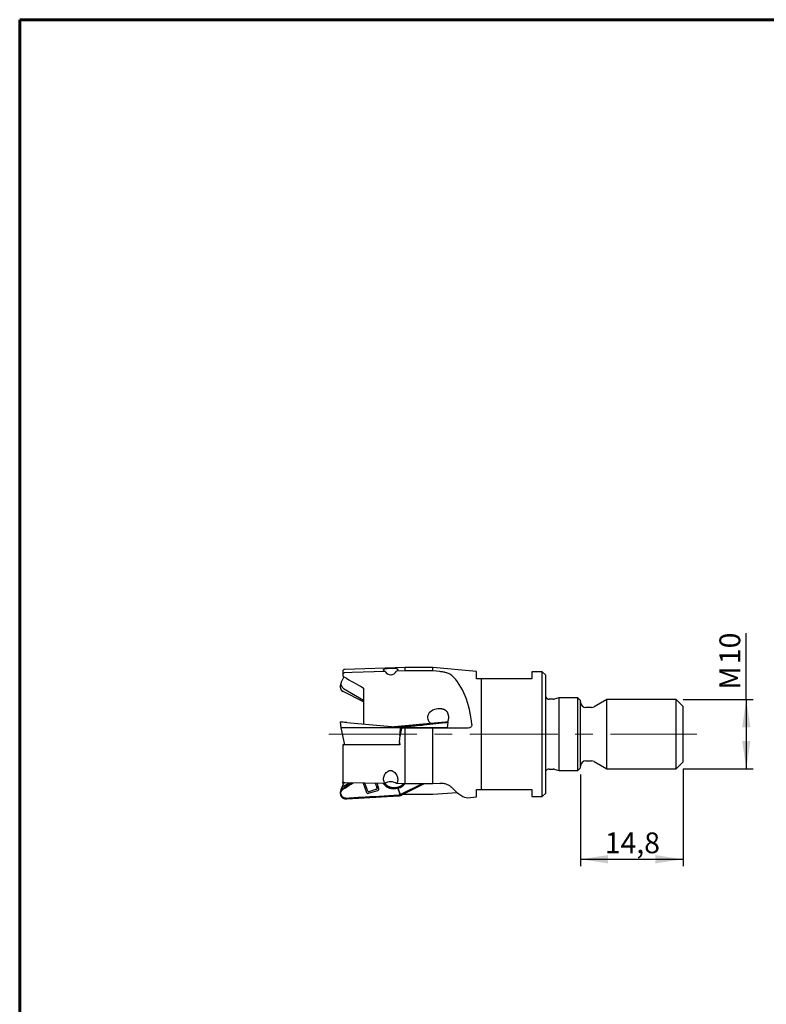
# Model space of a CAD drawing. Units: millimetres. Extents: x 15 to 204, y 6 to 291.
# Drawn here: x 15 to 122, y 149 to 291 of the extents above; entities that cross this region are included whole.
import ezdxf

# ---------------------------------------------------------------- set-up
doc = ezdxf.new("R2010")
doc.units = ezdxf.units.MM
doc.linetypes.add('CENTERX2', pattern=[20.32, 12.7, -2.54, 2.54, -2.54])
doc.layers.add('DÜNNE_LINIE', color=153, linetype='Continuous')
doc.styles.add('SLDTEXTSTYLE1', font='TXT', dxfattribs={"width": 0.75})
doc.dimstyles.new('SLDDIMSTYLE0', dxfattribs={"dimtxt": 3, "dimasz": 4, "dimexe": 0, "dimexo": 0.0625, "dimgap": 0.75, "dimtad": 1, "dimdec": 3, "dimrnd": 1e-09, "dimzin": 12, "dimdsep": 46, "dimtxsty": 'SLDTEXTSTYLE1', "dimsah": 1, "dimcen": 0.09, "dimadec": 0, "dimazin": 3, "dimtfac": 1, "dimtofl": 0, "dimtmove": 0, "dimatfit": 3, "dimfxl": 1, "dimfrac": 2, "dimtolj": 1, "dimtzin": 12, "dimarcsym": 0})

# ---------------------------------------------------------------- blocks, each defined once
blk = doc.blocks.new('_D_2')
at = {"layer": 'DÜNNE_LINIE', "color": 7}
for p, q in [((119.57, 193.33), (119.57, 202.88)), ((110.44, 193.33), (120.57, 193.33)), ((119.57, 193.33), (119.57, 183.33)), ((110.44, 183.33), (120.57, 183.33))]:
    blk.add_line(p, q, dxfattribs=at)
for points in [[(119.57, 193.33), (118.97, 189.33), (120.17, 189.33)], [(119.57, 183.33), (120.17, 187.33), (118.97, 187.33)]]:
    blk.add_solid(points, dxfattribs=at)
at = {"layer": 'DÜNNE_LINIE', "color": 7, "char_height": 3, "attachment_point": 1, "rotation": 90, "style": 'SLDTEXTSTYLE1'}
for s, insert in [('10', (115.7, 198.44)), ('M', (115.7, 194.77))]:
    blk.add_mtext(s, dxfattribs=dict(at, insert=insert))
blk = doc.blocks.new('_D_3')
at = {"layer": 'DÜNNE_LINIE', "color": 7}
for p, q in [((110.44, 183.33), (110.44, 169.27)), ((95.64, 182.48), (95.64, 169.27)), ((95.64, 170.27), (110.44, 170.27))]:
    blk.add_line(p, q, dxfattribs=at)
for points in [[(95.64, 170.27), (99.64, 169.67), (99.64, 170.87)], [(110.44, 170.27), (106.44, 170.87), (106.44, 169.67)]]:
    blk.add_solid(points, dxfattribs=at)
at = {"layer": 'DÜNNE_LINIE', "color": 7, "insert": (99.16, 174.14), "char_height": 3, "attachment_point": 1, "style": 'SLDTEXTSTYLE1'}
blk.add_mtext('14,8', dxfattribs=at)

msp = doc.modelspace()

# ---------------------------------------------------------------- linework, layer by layer
at = {"color": 7, "linetype": 'Continuous', "lineweight": 60}
for q in [(203.9022, 291.4435), (14.7199, 5.5565)]:
    msp.add_line((14.7199, 291.4435), q, dxfattribs=at)
at = {"color": 7, "linetype": 'Continuous', "lineweight": 30}
for p, q in [((70.3397, 197.9279), (61.6311, 197.6779)), ((74.3397, 197.9279), (70.3397, 197.9279)), ((70.3397, 197.4472), (70.3397, 197.9279)), ((80.6397, 197.3879), (74.3397, 197.9279)), ((74.3397, 197.4472), (74.3397, 197.9279)), ((61.474, 196.5985), (61.1253, 195.8357)), ((61.3397, 197.3781), (61.3397, 196.8662)), ((61.3397, 196.8662), (61.3397, 196.8178)), ((70.3397, 197.4472), (69.0913, 197.4094)), ((74.3397, 197.4472), (70.3397, 197.4472)), ((80.6397, 196.3279), (80.6397, 197.3879)), ((81.3397, 180.3279), (81.3397, 196.3279)), ((88.6397, 196.3279), (81.3397, 196.3279)), ((90.1397, 197.3279), (88.6397, 197.3279)), ((88.6397, 197.3279), (88.6397, 196.3279)), ((90.6397, 196.8279), (90.1397, 197.3279)), ((90.1397, 188.3279), (90.1397, 197.3279)), ((90.6397, 188.3279), (90.6397, 196.8279)), ((61.084, 195.7184), (60.9868, 195.3315)), ((61.4481, 194.9326), (64.3397, 193.2435)), ((64.3397, 194.9781), (64.3397, 189.7782)), ((64.3397, 192.974), (61.3968, 194.4939)), ((91.7141, 193.3779), (91.1397, 193.3779)), ((92.5395, 193.5779), (91.8694, 193.3984)), ((95.2397, 193.5779), (92.5395, 193.5779)), ((92.5395, 193.5779), (92.5395, 183.0779)), ((95.6397, 193.1779), (95.2397, 193.5779)), ((95.2397, 188.3279), (95.2397, 193.5779)), ((99.4397, 193.3279), (97.6335, 192.2851)), ((109.4397, 193.3279), (99.4397, 193.3279)), ((99.4397, 188.3279), (99.4397, 193.3279)), ((110.4397, 192.3279), (109.4397, 193.3279)), ((109.4397, 188.3279), (109.4397, 193.3279)), ((95.6397, 188.3279), (95.6397, 193.1779)), ((97.2335, 192.1779), (96.4397, 192.1779)), ((110.4397, 188.3279), (110.4397, 192.3279)), ((60.965, 190.0546), (61.0641, 189.2479)), ((61.0641, 189.2479), (61.5848, 186.7979)), ((61.942, 189.2479), (61.0641, 189.2479)), ((69.4368, 189.2479), (61.942, 189.2479)), ((61.9427, 189.9939), (69.4369, 189.3196)), ((75.5931, 189.9939), (68.7679, 189.3798)), ((68.7843, 189.3783), (71.6413, 189.6355)), ((71.649, 189.5596), (69.3506, 189.3274)), ((69.6649, 189.2479), (69.6667, 189.2979)), ((72.7812, 189.6355), (69.8209, 189.3169)), ((70.3397, 189.1979), (69.8688, 189.1979)), ((76.0878, 189.2479), (69.8742, 189.2479)), ((69.8791, 189.3196), (76.1391, 189.9939)), ((70.3397, 181.1703), (70.3397, 189.1979)), ((74.3397, 189.1979), (70.3397, 189.1979)), ((71.0809, 189.4686), (71.2304, 189.4686)), ((71.3582, 189.5008), (71.1136, 189.4739)), ((71.3893, 189.4948), (71.7264, 189.522)), ((71.4732, 189.4948), (71.3893, 189.4948)), ((71.3902, 189.4858), (71.3893, 189.4948)), ((72.0684, 189.5588), (71.3993, 189.5047)), ((72.5481, 189.6311), (72.2278, 189.576)), ((72.5299, 189.6085), (72.7192, 189.6411)), ((72.8235, 189.662), (72.5789, 189.6351)), ((72.7192, 189.6411), (72.8327, 189.6411)), ((73.0752, 189.6672), (72.8858, 189.6672)), ((74.3397, 181.1703), (74.3397, 189.1979)), ((79.4508, 189.1979), (74.3397, 189.1979)), ((76.4718, 189.2479), (76.0878, 189.2479)), ((76.4612, 189.1979), (76.4718, 189.2479)), ((76.4718, 189.2479), (76.5709, 190.0546)), ((90.1397, 179.3279), (90.1397, 188.3279)), ((90.6397, 179.8279), (90.6397, 188.3279)), ((95.2397, 183.0779), (95.2397, 188.3279)), ((95.6397, 183.4779), (95.6397, 188.3279)), ((99.4397, 183.3279), (99.4397, 188.3279)), ((109.4397, 183.3279), (109.4397, 188.3279)), ((110.4397, 184.3279), (110.4397, 188.3279)), ((61.3397, 186.7977), (61.3397, 181.4606)), ((61.5004, 186.7979), (61.5801, 186.8202)), ((69.5872, 186.7979), (61.6311, 186.7979)), ((61.9379, 186.7979), (61.6333, 186.7979)), ((69.5107, 186.7979), (69.5286, 187.0824)), ((95.2397, 183.0779), (95.6397, 183.4779)), ((96.4397, 184.4779), (97.2335, 184.4779)), ((97.6335, 184.3708), (99.4397, 183.3279)), ((99.4397, 183.3279), (109.4397, 183.3279)), ((109.4397, 183.3279), (110.4397, 184.3279)), ((91.1397, 183.2779), (91.7141, 183.2779)), ((91.8694, 183.2575), (92.5395, 183.0779)), ((92.5395, 183.0779), (95.2397, 183.0779)), ((61.5186, 181.316), (61.1253, 180.4556)), ((61.3397, 181.4606), (61.3397, 181.3683)), ((62.6631, 181.2864), (61.3968, 180.4961)), ((61.4481, 180.8033), (62.2849, 181.2922)), ((67.44, 181.2141), (61.6311, 181.302)), ((64.2723, 181.2621), (64.7538, 179.9172)), ((64.9616, 180.0767), (64.5387, 181.258)), ((66.0307, 181.2354), (66.2915, 180.507)), ((66.2943, 180.497), (66.2694, 180.6146)), ((66.5586, 180.5011), (66.2971, 181.2314)), ((70.3397, 181.1703), (69.0913, 181.1891)), ((69.2971, 180.5564), (69.2972, 180.5568)), ((69.2971, 180.5564), (69.6301, 179.6261)), ((69.2972, 180.5568), (69.6302, 179.6266)), ((69.6341, 179.6272), (69.301, 180.5576)), ((69.3049, 180.5585), (69.3048, 180.5589)), ((69.3049, 180.5585), (69.6379, 179.6282)), ((72.7812, 181.1513), (69.8209, 179.6291)), ((69.8313, 179.691), (72.7447, 181.1703)), ((69.8791, 179.55), (73.0163, 181.1703)), ((74.3397, 181.1703), (70.3397, 181.1703)), ((72.8178, 181.1703), (72.7812, 181.1513)), ((75.3397, 181.2154), (74.3397, 181.1703)), ((61.084, 180.3383), (60.9882, 179.9569)), ((61.9427, 178.9712), (69.4369, 179.4312)), ((65.0653, 179.7872), (66.3952, 180.2175)), ((66.2261, 180.3935), (65.0862, 180.0247)), ((65.8869, 179.3393), (69.4225, 179.5812)), ((69.4341, 179.5253), (65.8946, 179.3022)), ((69.6301, 179.6261), (69.6341, 179.6272)), ((69.6302, 179.6266), (69.6301, 179.6261)), ((69.6302, 179.6266), (69.6341, 179.6272)), ((69.6341, 179.6272), (69.6378, 179.6286)), ((69.6379, 179.6282), (69.6341, 179.6272)), ((69.6341, 179.6272), (69.6348, 179.5661)), ((69.6348, 179.5661), (69.6667, 179.4771)), ((70.3397, 179.6133), (70.0173, 179.6214)), ((74.3397, 179.6133), (70.3397, 179.6133)), ((77.87, 179.8765), (74.3397, 179.6133)), ((79.3478, 179.1572), (80.6397, 179.2679)), ((80.6397, 179.2679), (80.6397, 180.3279)), ((81.3397, 180.3279), (88.6397, 180.3279)), ((88.6397, 180.3279), (88.6397, 179.3279)), ((88.6397, 179.3279), (90.1397, 179.3279)), ((90.1397, 179.3279), (90.6397, 179.8279))]:
    msp.add_line(p, q, dxfattribs=at)
at = {"color": 7, "linetype": 'Continuous', "lineweight": 30, "flags": 128}
for points in [[(67.44, 197.3595), (62.7082, 197.2162), (61.6311, 197.1836)], [(68.3475, 196.907), (68.4008, 196.9223), (68.4176, 196.9267)], [(75.3397, 197.3569), (74.8907, 197.3974), (74.3397, 197.4472)], [(69.596, 188.154), (69.6151, 188.4568), (69.6649, 189.2479)], [(71.0809, 189.4686), (71.079, 189.4687), (71.0789, 189.469), (71.0807, 189.4695), (71.0844, 189.4702), (71.0897, 189.471), (71.0966, 189.4719), (71.1046, 189.4728), (71.1136, 189.4739)]]:
    msp.add_lwpolyline(points, dxfattribs=at)
at = {"color": 7, "linetype": 'Continuous', "lineweight": 30}
for centre, radius, start, end in [((61.6397, 197.3781), 0.3, 91.644351, 180), ((61.7706, 195.5571), 0.7029, 156.649767, 242.68567), ((91.1397, 193.9779), 0.6, 213.557379, 270), ((91.7141, 193.9779), 0.6, 270, 285), ((96.4397, 192.9779), 0.8, 180, 270), ((97.2335, 192.9779), 0.8, 270, 300), ((71.5215, 188.0204), 1.4894, 94.706899, 96.29436), ((72.642, 189.0214), 0.6169, 95.870973, 98.756959), ((72.9287, 188.781), 0.8873, 92.776192, 96.814243), ((96.4397, 183.6779), 0.8, 90, 180), ((97.2335, 183.6779), 0.8, 60, 90), ((91.1397, 182.6779), 0.6, 90, 146.442621), ((91.7141, 182.6779), 0.6, 75, 90), ((61.8167, 180.1397), 0.7592, 119.052104, 164.829534), ((66.2036, 180.4821), 0.0913, 284.26245, 15.830722), ((66.3396, 180.4384), 0.2278, 284.110373, 15.982729), ((68.7693, 182.4769), 1.9539, 220.189576, 318.097199), ((64.9777, 180.0157), 0.2446, 203.736655, 290.971209), ((65.0511, 180.1158), 0.0976, 203.595197, 291.112828)]:
    msp.add_arc(centre, radius, start, end, dxfattribs=at)
for centre, major_axis, ratio, start_param, end_param in [((68.2497, 198.0852), (0, -1.1836), 0.8660254, 5.37240726, 7.24633078), ((74.4885, 188.3279), (0, 9.5755), 0.57805853, 4.85595504, 5.79762059), ((61.9246, 195.2004), (0.9509, 0.1523), 0.84605719, 2.79362858, 3.99534914), ((75.3397, 190.7374), (-1.7678, 0), 0.70710678, 4.71238898, 7.06341911), ((61.9246, 189.9689), (0.9596, -0.0859), 0.0275108, 1.55436792, 3.14749806), ((84.4768, 188.391), (14.9049, 2.5459), 0.64859002, 2.8032818, 2.99365016), ((68.7679, 189.1799), (1.8, 0.1809), 0.03081453, 0.65002101, 1.11669116), ((75.6113, 189.9689), (0.9596, 0.0859), 0.0275108, 5.29229182, 7.87041004), ((84.2364, 188.3279), (14.824, 0), 0.67389735, 3.24488061, 3.2953529), ((61.9246, 179.8146), (0.9463, 0.1822), 0.8723277, 1.9867821, 4.56490031), ((68.7679, 182.0466), (1.7686, 0.384), 0.8720837, 3.44637056, 4.82364298), ((68.2497, 180.8513), (1.025, 0), 0.57735027, 0.60765085, 2.48157438), ((68.7679, 182.0466), (1.7802, -0.3156), 0.84296038, 5.15920058, 5.16140167), ((68.7679, 182.0466), (1.7686, 0.384), 0.8720837, 4.82590163, 4.82810273), ((68.7679, 182.0466), (1.7802, -0.3156), 0.84296038, 5.16366033, 5.88247274), ((74.4885, 188.7388), (-5.0943, 9.514), 0.22754147, 2.45818812, 3.0440588)]:
    msp.add_ellipse(centre, major_axis=major_axis, ratio=ratio, start_param=start_param, end_param=end_param, dxfattribs=at)
for points, knots in [([(67.44, 197.3595), (67.3773, 197.3924), (67.3308, 197.4257), (67.2626, 197.4912), (67.2413, 197.5235), (67.2117, 197.6131), (67.2359, 197.6655), (67.3285, 197.7284), (67.3688, 197.7469), (67.4717, 197.7796), (67.5334, 197.7935), (67.6834, 197.8172), (67.7714, 197.8268), (67.9825, 197.8424), (68.1064, 197.8483), (68.3562, 197.8553), (68.4806, 197.8563), (68.6892, 197.8527), (68.7789, 197.8481), (68.931, 197.8334), (68.9954, 197.8231), (69.1033, 197.797), (69.1468, 197.7812), (69.2158, 197.7435), (69.2414, 197.7215), (69.2724, 197.6721), (69.2781, 197.6447), (69.2677, 197.5846), (69.2512, 197.5514), (69.1922, 197.4821), (69.1501, 197.4461), (69.0913, 197.4094)], [0, 0, 0, 0, 0.0625, 0.0625, 0.125, 0.125, 0.25, 0.25, 0.3125, 0.3125, 0.375, 0.375, 0.4375, 0.4375, 0.5, 0.5, 0.5625, 0.5625, 0.625, 0.625, 0.6875, 0.6875, 0.75, 0.75, 0.8125, 0.8125, 0.875, 0.875, 0.9375, 0.9375, 1, 1, 1, 1]), ([(61.6311, 197.1836), (61.5634, 197.1815), (61.4963, 197.1539), (61.395, 197.0631), (61.3602, 197.0004), (61.3329, 196.8673), (61.3402, 196.7961), (61.3937, 196.6718), (61.4408, 196.6175), (61.5004, 196.5842)], [0, 0, 0, 0, 0.25, 0.25, 0.5, 0.5, 0.75, 0.75, 1, 1, 1, 1]), ([(61.3405, 196.8177), (61.3407, 196.8059), (61.3412, 196.7794), (61.3523, 196.7384), (61.3715, 196.6967), (61.3991, 196.6581), (61.4312, 196.627), (61.4609, 196.6049), (61.4793, 196.5954), (61.4862, 196.5919)], [0, 0, 0, 0, 0.12967193, 0.2937069, 0.46251749, 0.62609305, 0.79451311, 0.92281384, 1, 1, 1, 1]), ([(77.0718, 196.7966), (76.9884, 196.8727), (76.8874, 196.9408), (76.6485, 197.0642), (76.5099, 197.1191), (76.2099, 197.2126), (76.0436, 197.2526), (75.6998, 197.3163), (75.5226, 197.3404), (75.3397, 197.3569)], [0, 0, 0, 0, 0.25, 0.25, 0.5, 0.5, 0.75, 0.75, 1, 1, 1, 1]), ([(76.4715, 190.0576), (76.4841, 190.0816), (76.5109, 190.1329), (76.5445, 190.2158), (76.5745, 190.3062), (76.5986, 190.4013), (76.6167, 190.5003), (76.6284, 190.6009), (76.6338, 190.7033), (76.6327, 190.807), (76.6248, 190.9113), (76.6103, 191.0144), (76.5889, 191.1155), (76.5605, 191.214), (76.525, 191.3092), (76.4824, 191.4003), (76.4332, 191.4858), (76.3771, 191.5651), (76.3147, 191.638), (76.2458, 191.7045), (76.1722, 191.7631), (76.0944, 191.8136), (76.0133, 191.8567), (75.9282, 191.8933), (75.8397, 191.9234), (75.7485, 191.947), (75.6551, 191.9648), (75.5601, 191.9772), (75.4549, 191.9857), (75.3812, 191.9868), (75.3397, 191.9874)], [0, 0, 0, 0, 0.03025896, 0.06434472, 0.09832209, 0.13416121, 0.17012114, 0.20608239, 0.24192318, 0.27883436, 0.3158769, 0.35291853, 0.38982842, 0.42682749, 0.46396517, 0.50109684, 0.53808762, 0.57421494, 0.61048656, 0.64675178, 0.68287019, 0.71698586, 0.75122507, 0.78547138, 0.81959701, 0.85365054, 0.88780017, 0.92196619, 0.95604148, 1, 1, 1, 1]), ([(69.6649, 189.2479), (69.6429, 189.2479), (69.5989, 189.2479), (69.5381, 189.2479), (69.484, 189.2479), (69.4526, 189.2479), (69.4368, 189.2479)], [0, 0, 0, 0, 0.29673684, 0.59348704, 0.79634174, 1, 1, 1, 1]), ([(69.4369, 189.3196), (69.4598, 189.3175), (69.5062, 189.3133), (69.5676, 189.3076), (69.6214, 189.3024), (69.6516, 189.2994), (69.6667, 189.2979)], [0, 0, 0, 0, 0.29384713, 0.59365793, 0.7964279, 1, 1, 1, 1]), ([(69.8209, 189.3169), (69.8041, 189.3151), (69.7706, 189.3115), (69.7217, 189.3065), (69.6816, 189.3025), (69.6593, 189.3003), (69.6508, 189.2995)], [0, 0, 0, 0, 0.31436129, 0.628711, 0.85818355, 1, 1, 1, 1]), ([(69.8742, 189.2479), (69.8548, 189.2479), (69.816, 189.2479), (69.7604, 189.2479), (69.71, 189.2479), (69.6799, 189.2479), (69.6649, 189.2479)], [0, 0, 0, 0, 0.29677092, 0.59351926, 0.79635712, 1, 1, 1, 1]), ([(69.6667, 189.2979), (69.6889, 189.3001), (69.7332, 189.3045), (69.7902, 189.3103), (69.8388, 189.3153), (69.8657, 189.3182), (69.8791, 189.3196)], [0, 0, 0, 0, 0.29686818, 0.59374715, 0.79647543, 1, 1, 1, 1]), ([(71.6413, 189.6355), (72.0716, 189.6742), (72.9466, 189.7529), (74.2661, 189.8716), (75.1554, 189.9517), (75.6, 189.9917)], [0, 0, 0, 0, 0.32608146, 0.66304063, 1, 1, 1, 1]), ([(75.6033, 189.9588), (75.1735, 189.9154), (74.2995, 189.8272), (72.9814, 189.6941), (72.0931, 189.6044), (71.649, 189.5596)], [0, 0, 0, 0, 0.32610503, 0.66305224, 1, 1, 1, 1]), ([(76.087, 189.9917), (75.7274, 189.953), (74.9962, 189.8742), (73.8939, 189.7555), (73.1521, 189.6755), (72.7812, 189.6355)], [0, 0, 0, 0, 0.32608584, 0.66304493, 1, 1, 1, 1]), ([(75.6, 189.9917), (75.6242, 189.9938), (75.6726, 189.9982), (75.7449, 190.0044), (75.8163, 190.0104), (75.8862, 190.0161), (75.9542, 190.0215), (76.0199, 190.0265), (76.0827, 190.0311), (76.1484, 190.0357), (76.2149, 190.04), (76.2798, 190.0438), (76.3319, 190.0465), (76.3727, 190.0482), (76.4041, 190.0492), (76.43, 190.0497), (76.4521, 190.0495), (76.4677, 190.0485), (76.4742, 190.0464), (76.4702, 190.0434), (76.4554, 190.0395), (76.43, 190.0346), (76.3946, 190.029), (76.3491, 190.0226), (76.2948, 190.0155), (76.2325, 190.008), (76.1635, 190), (76.1125, 189.9945), (76.087, 189.9917)], [0, 0, 0, 0, 0.03290396, 0.06592756, 0.09895659, 0.13186806, 0.16477201, 0.19779509, 0.23081122, 0.26370575, 0.30709244, 0.35062002, 0.39401439, 0.42671087, 0.45952604, 0.49233708, 0.52502779, 0.56813988, 0.61138833, 0.65450322, 0.69796482, 0.74156514, 0.78502528, 0.8283384, 0.87178799, 0.91510334, 0.95755207, 1, 1, 1, 1]), ([(76.3268, 190.0198), (76.3102, 190.0188), (76.2797, 190.0171), (76.2275, 190.0136), (76.1745, 190.0099), (76.1175, 190.0055), (76.0506, 190.0002), (75.9729, 189.9936), (75.8844, 189.9858), (75.7926, 189.9773), (75.6985, 189.9683), (75.6351, 189.962), (75.6033, 189.9588)], [0, 0, 0, 0, 0.100973143, 0.185853766, 0.271046312, 0.356226603, 0.441091126, 0.552509357, 0.664272424, 0.775705414, 0.887858181, 1, 1, 1, 1]), ([(79.9667, 189.6979), (79.9724, 189.6302), (79.9622, 189.5623), (79.9121, 189.438), (79.8722, 189.3816), (79.7232, 189.2452), (79.5873, 189.1979), (79.4508, 189.1979)], [0, 0, 0, 0, 0.25, 0.25, 0.5, 0.5, 1, 1, 1, 1]), ([(61.6311, 186.7979), (61.6205, 186.7979), (61.5933, 186.7979), (61.5503, 186.7979), (61.5038, 186.7979), (61.4613, 186.7979), (61.4234, 186.7979), (61.3917, 186.7979), (61.3664, 186.7979), (61.3493, 186.7979), (61.3403, 186.7979), (61.3407, 186.7979), (61.3408, 186.7979)], [0, 0, 0, 0, 0.06831452, 0.17516995, 0.2820292, 0.38921945, 0.49641674, 0.60471971, 0.71302954, 0.82279884, 0.93257271, 1, 1, 1, 1]), ([(67.44, 181.2141), (67.3775, 181.2881), (67.3309, 181.3673), (67.2626, 181.5349), (67.2413, 181.6233), (67.2117, 181.891), (67.2358, 182.0796), (67.3593, 182.4485), (67.4582, 182.6344), (67.6833, 182.8763), (67.771, 182.9501), (67.9828, 183.0621), (68.1059, 183.0961), (68.3559, 183.0901), (68.4802, 183.0494), (68.6888, 182.9317), (68.7785, 182.855), (68.9306, 182.6918), (68.9952, 182.6029), (69.103, 182.4224), (69.1466, 182.3306), (69.2157, 182.1452), (69.2413, 182.0507), (69.2723, 181.8658), (69.2781, 181.7749), (69.2625, 181.5071), (69.2083, 181.3346), (69.0913, 181.1891)], [0, 0, 0, 0, 0.0625, 0.0625, 0.125, 0.125, 0.25, 0.25, 0.375, 0.375, 0.4375, 0.4375, 0.5, 0.5, 0.5625, 0.5625, 0.625, 0.625, 0.6875, 0.6875, 0.75, 0.75, 0.8125, 0.8125, 0.875, 0.875, 1, 1, 1, 1]), ([(61.4494, 181.1646), (61.4488, 181.165), (61.4345, 181.1737), (61.4114, 181.1962), (61.3814, 181.2315), (61.3593, 181.2714), (61.3445, 181.3141), (61.3388, 181.3585), (61.3397, 181.396), (61.3459, 181.4176), (61.3479, 181.4247)], [0, 0, 0, 0, 0.006516943, 0.15747003, 0.308433238, 0.461365071, 0.614304303, 0.769156905, 0.924010396, 1, 1, 1, 1]), ([(61.6311, 181.302), (61.6152, 181.3027), (61.5828, 181.304), (61.5362, 181.311), (61.4921, 181.3217), (61.4522, 181.3359), (61.4167, 181.3534), (61.3869, 181.3739), (61.3633, 181.397), (61.3474, 181.4223), (61.3397, 181.4439), (61.3406, 181.4568), (61.3409, 181.4607)], [0, 0, 0, 0, 0.10054845, 0.20406747, 0.30479866, 0.40832676, 0.51152402, 0.61743812, 0.72594137, 0.83730343, 0.95123831, 1, 1, 1, 1]), ([(61.4489, 180.421), (61.819, 180.6516), (62.2804, 180.939), (62.7414, 181.2269), (62.8326, 181.2839)], [0, 0, 0, 0, 0.80221473, 1, 1, 1, 1]), ([(67.3996, 181.2147), (67.4025, 181.2112), (67.4182, 181.1921), (67.4486, 181.1587), (67.491, 181.1147), (67.5354, 181.0723), (67.5817, 181.0314), (67.6297, 180.992), (67.6795, 180.9544), (67.7309, 180.9184), (67.7839, 180.8842), (67.8383, 180.8519), (67.8941, 180.8214), (67.9513, 180.7928), (68.0096, 180.7661), (68.0691, 180.7415), (68.1297, 180.7189), (68.1912, 180.6983), (68.2536, 180.6799), (68.3167, 180.6636), (68.3749, 180.6506), (68.4237, 180.6413), (68.4726, 180.633), (68.5276, 180.6252), (68.593, 180.6182), (68.6586, 180.6134), (68.7244, 180.6108), (68.7903, 180.6105), (68.8561, 180.6123), (68.9218, 180.6164), (68.9873, 180.6227), (69.0524, 180.6313), (69.1172, 180.642), (69.1814, 180.6549), (69.245, 180.6699), (69.3078, 180.6871), (69.3699, 180.7065), (69.4311, 180.7279), (69.4913, 180.7513), (69.5503, 180.7768), (69.6083, 180.8043), (69.6649, 180.8337), (69.7203, 180.865), (69.7742, 180.8982), (69.8265, 180.9331), (69.8773, 180.9699), (69.9264, 181.0083), (69.9738, 181.0483), (70.0194, 181.09), (70.0619, 181.1317), (70.0882, 181.1603), (70.1007, 181.1739)], [0, 0, 0, 0, 0.00474318, 0.02575314, 0.04677371, 0.06780454, 0.0888448, 0.1098941, 0.13095181, 0.15201712, 0.17308957, 0.19416836, 0.21525293, 0.23634272, 0.25743722, 0.27853576, 0.29963797, 0.32074336, 0.34185161, 0.36296229, 0.38407509, 0.39960128, 0.41094254, 0.43205903, 0.45317691, 0.47429597, 0.49541581, 0.5165364, 0.53765749, 0.55877907, 0.5799008, 0.60102254, 0.622144, 0.6432651, 0.6643857, 0.68550548, 0.70662399, 0.72774127, 0.74885658, 0.76996962, 0.79107994, 0.81218727, 0.83329057, 0.85438984, 0.875484, 0.8965729, 0.91765536, 0.93873074, 0.9597986, 0.98085797, 1, 1, 1, 1]), ([(77.0718, 180.6295), (76.9884, 180.7165), (76.8874, 180.7984), (76.6485, 180.9478), (76.5099, 181.015), (76.2099, 181.1223), (76.0436, 181.1641), (75.6998, 181.2144), (75.5226, 181.2237), (75.3397, 181.2154)], [0, 0, 0, 0, 0.25, 0.25, 0.5, 0.5, 0.75, 0.75, 1, 1, 1, 1]), ([(61.9359, 179.0607), (61.9075, 179.0597), (61.8506, 179.0577), (61.7659, 179.0643), (61.6826, 179.0776), (61.6057, 179.0972), (61.5355, 179.1217), (61.4718, 179.1499), (61.4113, 179.1828), (61.3487, 179.2242), (61.2861, 179.2758), (61.2258, 179.3382), (61.178, 179.401), (61.1412, 179.4622), (61.1135, 179.5203), (61.0915, 179.5804), (61.0739, 179.6486), (61.0635, 179.7248), (61.0625, 179.8086), (61.072, 179.8927), (61.0923, 179.9762), (61.123, 180.058), (61.1637, 180.1365), (61.214, 180.2106), (61.2727, 180.2797), (61.3333, 180.3371), (61.3924, 180.3841), (61.43, 180.4087), (61.4489, 180.421)], [0, 0, 0, 0, 0.03862516, 0.077443, 0.11626923, 0.15490592, 0.18780057, 0.22081632, 0.25382681, 0.28671437, 0.32978879, 0.37299787, 0.41607615, 0.44894599, 0.48193781, 0.51492807, 0.54779535, 0.59076579, 0.63386977, 0.6768412, 0.72038297, 0.76406509, 0.80760685, 0.85090428, 0.89433704, 0.93763574, 0.96881804, 1, 1, 1, 1]), ([(61.0715, 179.6734), (61.0721, 179.669), (61.0756, 179.6437), (61.088, 179.5984), (61.1087, 179.5384), (61.1386, 179.4746), (61.1791, 179.4082), (61.232, 179.3413), (61.2883, 179.2849), (61.3457, 179.2385), (61.4019, 179.2006), (61.4619, 179.1672), (61.5314, 179.1359), (61.6113, 179.1087), (61.7015, 179.0879), (61.786, 179.0771), (61.8633, 179.0735), (61.9095, 179.0757), (61.9326, 179.0767)], [0, 0, 0, 0, 0.012280898, 0.071052597, 0.129819178, 0.188370563, 0.26535785, 0.342583368, 0.419576014, 0.478576969, 0.537798379, 0.597018094, 0.65601686, 0.732915658, 0.810045252, 0.886946102, 0.943474285, 1, 1, 1, 1]), ([(61.9326, 179.0767), (62.3749, 179.1065), (63.2551, 179.1659), (64.5733, 179.2539), (65.449, 179.3108), (65.8869, 179.3393)], [0, 0, 0, 0, 0.33560588, 0.66780261, 1, 1, 1, 1]), ([(65.8946, 179.3022), (65.4517, 179.2758), (64.5705, 179.2233), (63.251, 179.1423), (62.3742, 179.0879), (61.9359, 179.0607)], [0, 0, 0, 0, 0.33558148, 0.6677906, 1, 1, 1, 1]), ([(69.4225, 179.5812), (69.4423, 179.583), (69.4818, 179.5867), (69.5369, 179.5976), (69.5878, 179.6109), (69.6186, 179.6218), (69.6341, 179.6272)], [0, 0, 0, 0, 0.27420098, 0.54838428, 0.77358643, 1, 1, 1, 1]), ([(69.6349, 179.5661), (69.616, 179.56), (69.5782, 179.5477), (69.5253, 179.5363), (69.4771, 179.5287), (69.4484, 179.5264), (69.4341, 179.5253)], [0, 0, 0, 0, 0.28983105, 0.5796635, 0.78937097, 1, 1, 1, 1]), ([(69.4369, 179.4312), (69.4598, 179.4332), (69.5062, 179.4371), (69.5676, 179.4488), (69.6214, 179.4622), (69.6516, 179.4721), (69.6667, 179.4771)], [0, 0, 0, 0, 0.29384728, 0.59365802, 0.79642806, 1, 1, 1, 1]), ([(69.6341, 179.6272), (69.6518, 179.6306), (69.6884, 179.6375), (69.7396, 179.6524), (69.7879, 179.6701), (69.8168, 179.684), (69.8313, 179.691)], [0, 0, 0, 0, 0.254817622, 0.527931155, 0.763235643, 1, 1, 1, 1]), ([(69.8209, 179.6291), (69.8041, 179.6211), (69.7705, 179.6049), (69.7217, 179.5876), (69.6764, 179.5747), (69.6487, 179.569), (69.6349, 179.5661)], [0, 0, 0, 0, 0.28877021, 0.57753051, 0.78832159, 1, 1, 1, 1]), ([(69.6667, 179.4771), (69.6889, 179.4819), (69.7332, 179.4916), (69.7902, 179.5106), (69.8388, 179.5301), (69.8657, 179.5433), (69.8791, 179.55)], [0, 0, 0, 0, 0.296868157, 0.593748429, 0.79647522, 1, 1, 1, 1])]:
    msp.add_open_spline(points, degree=3, knots=knots, dxfattribs=at)
for points in [[(61.5004, 196.5842), (62.45, 196.0544), (63.3973, 195.5203), (64.3397, 194.9781)], [(81.3397, 196.3279), (81.1065, 196.3279), (80.8732, 196.3279), (80.6397, 196.3279)], [(80.6397, 180.3279), (80.8732, 180.3279), (81.1065, 180.3279), (81.3397, 180.3279)]]:
    msp.add_open_spline(points, degree=3, dxfattribs=at)
at = {"layer": 'DÜNNE_LINIE', "color": 7, "linetype": 'CENTERX2', "lineweight": 0}
msp.add_line((59.3397, 188.3279), (112.4397, 188.3279), dxfattribs=at)

# ---------------------------------------------------------------- dimensions: what is measured, and where the dimension line sits
at = {"layer": 'DÜNNE_LINIE', "color": 7}
dim = msp.add_linear_dim(base=(119.5686, 183.3279), p1=(109.4397, 193.3279), p2=(109.4397, 183.3279), angle=90, text='M<>', dimstyle='SLDDIMSTYLE0', dxfattribs=at)
dim.commit()
dim.dimension.update_dxf_attribs({"geometry": '_D_2', "text_midpoint": (119.5686, 198.8209), "dimtype": 160})
dim = msp.add_linear_dim(base=(110.4397, 170.2685), p1=(95.6397, 183.4779), p2=(110.4397, 184.3279), dimstyle='SLDDIMSTYLE0', dxfattribs=at)
dim.commit()
dim.dimension.update_dxf_attribs({"geometry": '_D_3', "text_midpoint": (103.0397, 170.2685), "dimtype": 160})

doc.saveas('drawing.dxf')
